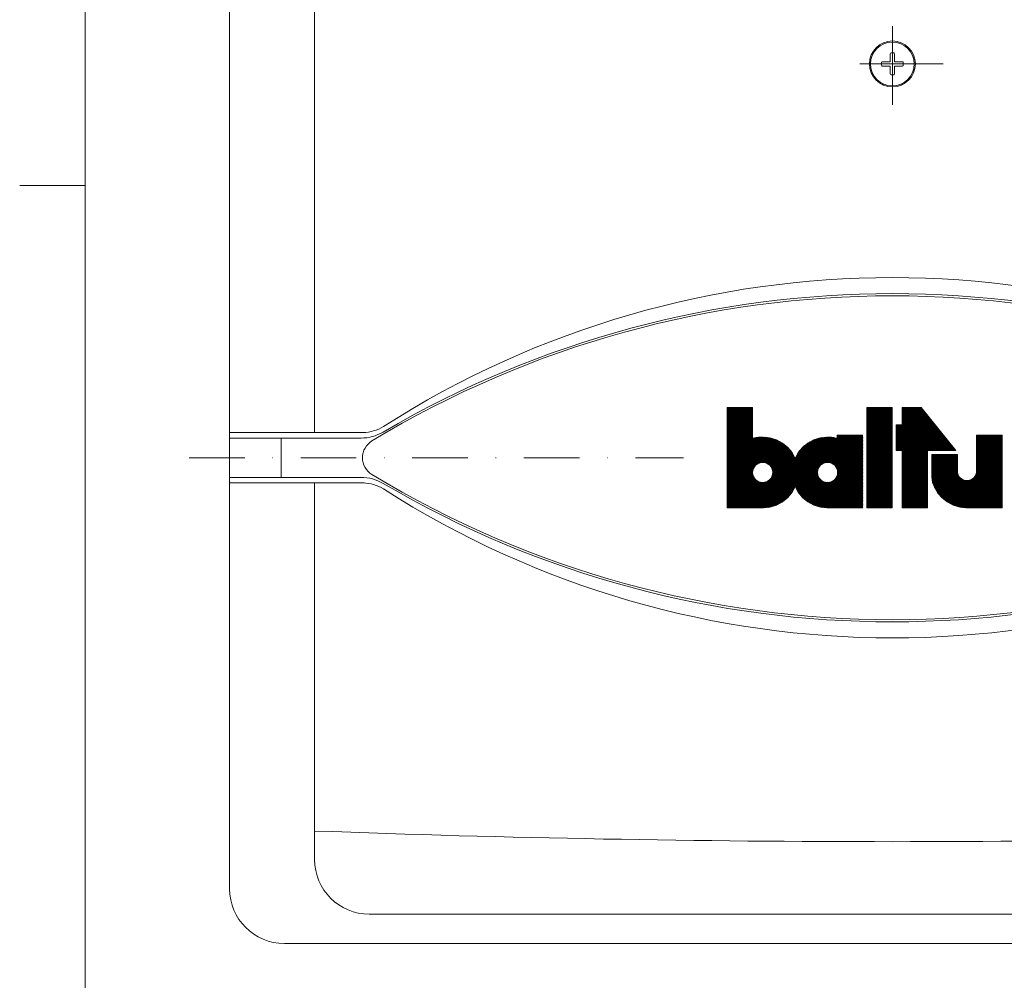
# Model space of a CAD drawing. Units: millimetres. Extents: x -2 to 1192, y -5 to 836.
# Drawn here: x 8 to 233, y 407 to 627 of the extents above; entities that cross this region are included whole.
import ezdxf

# ---------------------------------------------------------------- set-up
doc = ezdxf.new("R2010")
doc.units = ezdxf.units.MM
doc.linetypes.add('CENTER2', pattern=[28.575, 19.05, -3.175, 3.175, -3.175])
doc.linetypes.add('DASHDOT', pattern=[25.4, 12.7, -6.35, 0, -6.35])
doc.layers.get('0').update_dxf_attribs({"color": 1, "linetype": 'DASHDOT', "lineweight": 0})
for name, color, linetype, lineweight in [('1', 1, 'DASHDOT', 0), ('15', 1, 'DASHDOT', 0), ('2', 1, 'DASHDOT', 0)]:
    doc.layers.add(name, color=color, linetype=linetype, lineweight=lineweight)

# ---------------------------------------------------------------- blocks, each defined once
blk = doc.blocks.new('Gruppo7', base_point=(415.28, 1233.51))
at = {"layer": '1', "color": 0, "linetype": 'Continuous', "lineweight": 0}
for p, q in [((207.14, 619.06), (207.14, 617.26)), ((207.94, 619.26), (207.34, 619.26)), ((208.14, 619.06), (208.14, 617.26)), ((205.14, 617.06), (205.14, 616.46)), ((207.14, 617.26), (205.34, 617.26)), ((209.94, 617.26), (208.14, 617.26)), ((210.14, 617.06), (210.14, 616.46)), ((207.14, 616.26), (205.34, 616.26)), ((207.14, 616.26), (207.14, 614.46)), ((208.14, 616.26), (208.14, 614.46)), ((209.94, 616.26), (208.14, 616.26)), ((207.94, 614.26), (207.34, 614.26))]:
    blk.add_line(p, q, dxfattribs=at)
blk.add_circle((207.64, 616.76), 5, dxfattribs=at)
for centre, start, end in [((207.34, 619.06), 90, 180), ((207.94, 619.06), 0, 90), ((205.34, 617.06), 90, 180), ((209.94, 617.06), 0, 90), ((205.34, 616.46), 180, 270), ((209.94, 616.46), 270, 0), ((207.34, 614.46), 180, 270), ((207.94, 614.46), 270, 0)]:
    blk.add_arc(centre, 0.2, start, end, dxfattribs=at)
blk = doc.blocks.new('A0MEC', base_point=(-3.72, -10))
at = {"layer": '1', "color": 0, "linetype": 'Continuous', "lineweight": 0}
blk.add_line((8.14, 589), (23.14, 589), dxfattribs=at)
at = {"layer": '15', "color": 0, "linetype": 'Continuous', "lineweight": 0}
blk.add_line((23.14, 826), (23.14, 10), dxfattribs=at)
blk = doc.blocks.new('FORMAT')
at = {"color": 0, "linetype": 'Continuous', "lineweight": 0}
blk.add_blockref('A0MEC', (-3.72, -10), dxfattribs=at)
blk = doc.blocks.new('.Hatch_64')
at = {"layer": '2', "color": 0, "linetype": 'Continuous', "lineweight": 0}
for p, q in [((201.81, 538.24), (201.81, 538.24)), ((201.81, 538.06), (201.99, 538.24)), ((201.81, 537.88), (202.17, 538.24)), ((201.81, 537.7), (202.35, 538.24)), ((201.81, 537.52), (202.53, 538.24)), ((201.81, 537.35), (202.71, 538.24)), ((201.81, 537.17), (202.88, 538.24)), ((201.81, 536.99), (203.06, 538.24)), ((201.81, 536.81), (203.24, 538.24)), ((201.81, 536.63), (203.42, 538.24)), ((201.81, 536.45), (203.6, 538.24)), ((201.81, 536.28), (203.78, 538.24)), ((201.81, 536.1), (203.95, 538.24)), ((201.81, 535.92), (204.13, 538.24)), ((201.81, 535.74), (204.31, 538.24)), ((201.81, 535.56), (204.49, 538.24)), ((201.81, 535.39), (204.67, 538.24)), ((201.81, 535.21), (204.84, 538.24)), ((201.81, 535.03), (205.02, 538.24)), ((201.81, 534.85), (205.2, 538.24)), ((201.81, 534.67), (205.38, 538.24)), ((201.81, 534.49), (205.56, 538.24)), ((201.81, 534.32), (205.74, 538.24)), ((201.81, 534.14), (205.91, 538.24)), ((201.81, 533.96), (206.09, 538.24)), ((201.81, 533.78), (206.27, 538.24)), ((201.81, 533.6), (206.45, 538.24)), ((201.81, 533.43), (206.63, 538.24)), ((201.81, 533.25), (206.8, 538.24)), ((201.81, 533.07), (206.98, 538.24)), ((201.81, 532.89), (207.16, 538.24)), ((201.81, 532.71), (207.34, 538.24)), ((201.81, 532.53), (207.52, 538.24)), ((201.81, 532.36), (207.6, 538.15)), ((201.81, 532.18), (207.6, 537.97)), ((201.81, 532), (207.6, 537.79)), ((201.81, 531.82), (207.6, 537.61)), ((201.81, 531.64), (207.6, 537.43)), ((201.81, 531.47), (207.6, 537.25)), ((201.81, 531.29), (207.6, 537.08)), ((201.81, 531.11), (207.6, 536.9)), ((201.81, 530.93), (207.6, 536.72)), ((201.81, 530.75), (207.6, 536.54)), ((201.81, 530.57), (207.6, 536.36)), ((201.81, 530.4), (207.6, 536.19)), ((201.81, 530.22), (207.6, 536.01)), ((201.81, 530.04), (207.6, 535.83)), ((201.81, 529.86), (207.6, 535.65)), ((201.81, 529.68), (207.6, 535.47)), ((201.81, 529.51), (207.6, 535.29)), ((201.81, 529.33), (207.6, 535.12)), ((201.81, 529.15), (207.6, 534.94)), ((201.81, 528.97), (207.6, 534.76)), ((201.81, 528.79), (207.6, 534.58)), ((201.81, 528.61), (207.6, 534.4)), ((201.81, 528.44), (207.6, 534.23)), ((201.81, 528.26), (207.6, 534.05)), ((201.81, 528.08), (207.6, 533.87)), ((201.81, 527.9), (207.6, 533.69)), ((201.81, 527.72), (207.6, 533.51)), ((201.81, 527.55), (207.6, 533.33)), ((201.81, 527.37), (207.6, 533.16)), ((201.81, 527.19), (207.6, 532.98)), ((201.81, 527.01), (207.6, 532.8)), ((201.81, 526.83), (207.6, 532.62)), ((201.81, 526.65), (207.6, 532.44)), ((201.81, 526.48), (207.6, 532.26)), ((201.81, 526.3), (207.6, 532.09)), ((201.81, 526.12), (207.6, 531.91)), ((201.81, 525.94), (207.6, 531.73)), ((201.81, 525.76), (207.6, 531.55)), ((201.81, 525.59), (207.6, 531.37)), ((201.81, 525.41), (207.6, 531.2)), ((201.81, 525.23), (207.6, 531.02)), ((201.81, 525.05), (207.6, 530.84)), ((201.81, 524.87), (207.6, 530.66)), ((201.81, 524.69), (207.6, 530.48)), ((201.81, 524.52), (207.6, 530.3)), ((201.81, 524.34), (207.6, 530.13)), ((201.81, 524.16), (207.6, 529.95)), ((201.81, 523.98), (207.6, 529.77)), ((201.81, 523.8), (207.6, 529.59)), ((201.81, 523.63), (207.6, 529.41)), ((201.81, 523.45), (207.6, 529.24)), ((201.81, 523.27), (207.6, 529.06)), ((201.81, 523.09), (207.6, 528.88)), ((201.81, 522.91), (207.6, 528.7)), ((201.81, 522.73), (207.6, 528.52)), ((201.81, 522.56), (207.6, 528.34)), ((201.81, 522.38), (207.6, 528.17)), ((201.81, 522.2), (207.6, 527.99)), ((201.81, 522.02), (207.6, 527.81)), ((201.81, 521.84), (207.6, 527.63)), ((201.81, 521.66), (207.6, 527.45)), ((201.81, 521.49), (207.6, 527.28)), ((201.81, 521.31), (207.6, 527.1)), ((201.81, 521.13), (207.6, 526.92)), ((201.81, 520.95), (207.6, 526.74)), ((201.81, 520.77), (207.6, 526.56)), ((201.81, 520.6), (207.6, 526.38)), ((201.81, 520.42), (207.6, 526.21)), ((201.81, 520.24), (207.6, 526.03)), ((201.81, 520.06), (207.6, 525.85)), ((201.81, 519.88), (207.6, 525.67)), ((201.81, 519.7), (207.6, 525.49)), ((201.81, 519.53), (207.6, 525.32)), ((201.81, 519.35), (207.6, 525.14)), ((201.81, 519.17), (207.6, 524.96)), ((201.81, 518.99), (207.6, 524.78)), ((201.81, 518.81), (207.6, 524.6)), ((201.81, 518.64), (207.6, 524.42)), ((201.81, 518.46), (207.6, 524.25)), ((201.81, 518.28), (207.6, 524.07)), ((201.81, 518.1), (207.6, 523.89)), ((201.81, 517.92), (207.6, 523.71)), ((201.81, 517.74), (207.6, 523.53)), ((201.81, 517.57), (207.6, 523.36)), ((201.81, 517.39), (207.6, 523.18)), ((201.81, 517.21), (207.6, 523)), ((201.81, 517.03), (207.6, 522.82)), ((201.81, 516.85), (207.6, 522.64)), ((201.81, 516.68), (207.6, 522.46)), ((201.81, 516.5), (207.6, 522.29)), ((201.81, 516.32), (207.6, 522.11)), ((201.81, 516.14), (207.6, 521.93)), ((201.81, 515.96), (207.6, 521.75)), ((201.81, 515.78), (207.6, 521.57)), ((201.81, 515.61), (207.6, 521.4)), ((201.81, 515.43), (207.6, 521.22)), ((201.86, 515.3), (207.6, 521.04)), ((202.04, 515.3), (207.6, 520.86)), ((202.22, 515.3), (207.6, 520.68)), ((202.39, 515.3), (207.6, 520.5)), ((202.57, 515.3), (207.6, 520.33)), ((202.75, 515.3), (207.6, 520.15)), ((202.93, 515.3), (207.6, 519.97)), ((203.11, 515.3), (207.6, 519.79)), ((203.28, 515.3), (207.6, 519.61)), ((203.46, 515.3), (207.6, 519.44)), ((203.64, 515.3), (207.6, 519.26)), ((203.82, 515.3), (207.6, 519.08)), ((204, 515.3), (207.6, 518.9)), ((204.18, 515.3), (207.6, 518.72)), ((204.35, 515.3), (207.6, 518.54)), ((204.53, 515.3), (207.6, 518.37)), ((204.71, 515.3), (207.6, 518.19)), ((204.89, 515.3), (207.6, 518.01)), ((205.07, 515.3), (207.6, 517.83)), ((205.24, 515.3), (207.6, 517.65)), ((205.42, 515.3), (207.6, 517.48)), ((205.6, 515.3), (207.6, 517.3)), ((205.78, 515.3), (207.6, 517.12)), ((205.96, 515.3), (207.6, 516.94)), ((206.14, 515.3), (207.6, 516.76)), ((206.31, 515.3), (207.6, 516.58)), ((206.49, 515.3), (207.6, 516.41)), ((206.67, 515.3), (207.6, 516.23)), ((206.85, 515.3), (207.6, 516.05)), ((207.03, 515.3), (207.6, 515.87)), ((207.2, 515.3), (207.6, 515.69)), ((207.38, 515.3), (207.6, 515.52)), ((207.56, 515.3), (207.6, 515.34))]:
    blk.add_line(p, q, dxfattribs=at)
blk = doc.blocks.new('.Hatch_65')
at = {"layer": '2', "color": 0, "linetype": 'Continuous', "lineweight": 0}
for p, q in [((208.49, 532.79), (213.93, 538.24)), ((208.49, 532.61), (214.11, 538.24)), ((208.49, 532.44), (214.26, 538.21)), ((208.49, 532.26), (214.34, 538.11)), ((208.49, 532.08), (214.42, 538.01)), ((209.88, 538.1), (210.01, 538.24)), ((209.88, 537.93), (210.19, 538.24)), ((209.88, 537.75), (210.37, 538.24)), ((209.88, 537.57), (210.55, 538.24)), ((209.88, 537.39), (210.72, 538.24)), ((209.88, 537.21), (210.9, 538.24)), ((209.88, 537.03), (211.08, 538.24)), ((209.88, 536.86), (211.26, 538.24)), ((209.88, 536.68), (211.44, 538.24)), ((209.88, 536.5), (211.62, 538.24)), ((209.88, 536.32), (211.79, 538.24)), ((209.88, 536.14), (211.97, 538.24)), ((209.88, 535.97), (212.15, 538.24)), ((209.88, 535.79), (212.33, 538.24)), ((209.88, 535.61), (212.51, 538.24)), ((209.88, 535.43), (212.68, 538.24)), ((209.88, 535.25), (212.86, 538.24)), ((209.88, 535.07), (213.04, 538.24)), ((209.88, 534.9), (213.22, 538.24)), ((209.88, 534.72), (213.4, 538.24)), ((209.88, 534.54), (213.58, 538.24)), ((209.88, 534.36), (213.75, 538.24)), ((208.49, 531.9), (214.5, 537.91)), ((208.49, 531.72), (214.58, 537.82)), ((208.49, 531.55), (214.66, 537.72)), ((208.49, 531.37), (214.74, 537.62)), ((208.49, 531.19), (214.82, 537.52)), ((208.49, 531.01), (214.89, 537.42)), ((208.49, 530.83), (214.97, 537.32)), ((208.49, 530.65), (215.05, 537.22)), ((208.49, 530.48), (215.13, 537.12)), ((208.49, 530.3), (215.21, 537.02)), ((208.49, 530.12), (215.29, 536.93)), ((208.49, 529.94), (215.37, 536.83)), ((208.49, 529.76), (215.45, 536.73)), ((208.49, 529.59), (215.53, 536.63)), ((208.49, 529.41), (215.61, 536.53)), ((208.49, 529.23), (215.69, 536.43)), ((208.49, 529.05), (215.77, 536.33)), ((208.49, 528.87), (215.85, 536.23)), ((208.49, 528.69), (215.93, 536.14)), ((208.49, 528.52), (216.01, 536.04)), ((208.58, 528.43), (216.09, 535.94)), ((208.76, 528.43), (216.16, 535.84)), ((208.94, 528.43), (216.24, 535.74)), ((208.49, 534.22), (208.54, 534.27)), ((208.49, 534.04), (208.72, 534.27)), ((208.49, 533.86), (208.9, 534.27)), ((208.49, 533.68), (209.07, 534.27)), ((208.49, 533.51), (209.25, 534.27)), ((208.49, 533.33), (209.43, 534.27)), ((208.49, 533.15), (209.61, 534.27)), ((208.49, 532.97), (209.79, 534.27)), ((209.11, 528.43), (216.32, 535.64)), ((209.29, 528.43), (216.4, 535.54)), ((209.47, 528.43), (216.48, 535.44)), ((209.65, 528.43), (216.56, 535.34)), ((209.83, 528.43), (216.64, 535.25)), ((209.88, 528.3), (216.72, 535.15)), ((209.88, 528.12), (216.8, 535.05)), ((209.88, 527.95), (216.88, 534.95)), ((209.88, 527.77), (216.96, 534.85)), ((209.88, 527.59), (217.04, 534.75)), ((209.88, 527.41), (217.12, 534.65)), ((209.88, 527.23), (217.2, 534.55)), ((209.88, 527.06), (217.28, 534.46)), ((209.88, 526.88), (217.36, 534.36)), ((209.88, 526.7), (217.43, 534.26)), ((209.88, 526.52), (217.51, 534.16)), ((209.88, 526.34), (217.59, 534.06)), ((209.88, 526.16), (217.67, 533.96)), ((209.88, 525.99), (217.75, 533.86)), ((209.88, 525.81), (217.83, 533.76)), ((209.88, 525.63), (217.91, 533.67)), ((209.88, 525.45), (217.99, 533.57)), ((209.88, 525.27), (218.07, 533.47)), ((209.88, 525.1), (218.15, 533.37)), ((209.88, 524.92), (218.23, 533.27)), ((209.88, 524.74), (218.31, 533.17)), ((209.88, 524.56), (218.39, 533.07)), ((209.88, 524.38), (218.47, 532.97)), ((209.88, 524.2), (218.55, 532.87)), ((209.88, 524.03), (218.63, 532.78)), ((209.88, 523.85), (218.7, 532.68)), ((209.88, 523.67), (218.78, 532.58)), ((209.88, 523.49), (218.86, 532.48)), ((209.88, 523.31), (218.94, 532.38)), ((209.88, 523.14), (219.02, 532.28)), ((209.88, 522.96), (219.1, 532.18)), ((209.88, 522.78), (219.18, 532.08)), ((215.71, 528.43), (219.26, 531.99)), ((215.89, 528.43), (219.34, 531.89)), ((216.06, 528.43), (219.42, 531.79)), ((216.24, 528.43), (219.5, 531.69)), ((216.42, 528.43), (219.58, 531.59)), ((216.6, 528.43), (219.66, 531.49)), ((216.78, 528.43), (219.74, 531.39)), ((216.95, 528.43), (219.82, 531.29)), ((217.13, 528.43), (219.9, 531.2)), ((217.31, 528.43), (219.97, 531.1)), ((217.49, 528.43), (220.05, 531)), ((217.67, 528.43), (220.13, 530.9)), ((217.85, 528.43), (220.21, 530.8)), ((218.02, 528.43), (220.29, 530.7)), ((218.2, 528.43), (220.37, 530.6)), ((218.38, 528.43), (220.45, 530.5)), ((218.56, 528.43), (220.53, 530.4)), ((218.74, 528.43), (220.61, 530.31)), ((218.91, 528.43), (220.69, 530.21)), ((219.09, 528.43), (220.77, 530.11)), ((219.27, 528.43), (220.85, 530.01)), ((219.45, 528.43), (220.93, 529.91)), ((219.63, 528.43), (221.01, 529.81)), ((219.81, 528.43), (221.09, 529.71)), ((219.98, 528.43), (221.17, 529.61)), ((220.16, 528.43), (221.24, 529.52)), ((220.34, 528.43), (221.32, 529.42)), ((220.52, 528.43), (221.4, 529.32)), ((220.7, 528.43), (221.48, 529.22)), ((220.88, 528.43), (221.56, 529.12)), ((221.05, 528.43), (221.64, 529.02)), ((209.88, 522.6), (215.65, 528.38)), ((209.88, 522.42), (215.65, 528.2)), ((209.88, 522.24), (215.65, 528.02)), ((209.88, 522.07), (215.65, 527.84)), ((209.88, 521.89), (215.65, 527.66)), ((209.88, 521.71), (215.65, 527.49)), ((209.88, 521.53), (215.65, 527.31)), ((209.88, 521.35), (215.65, 527.13)), ((209.88, 521.18), (215.65, 526.95)), ((209.88, 521), (215.65, 526.77)), ((221.23, 528.43), (221.72, 528.92)), ((221.41, 528.43), (221.8, 528.82)), ((221.59, 528.43), (221.88, 528.72)), ((221.77, 528.43), (221.96, 528.63)), ((221.94, 528.43), (222.04, 528.53)), ((209.88, 520.82), (215.65, 526.59)), ((209.88, 520.64), (215.65, 526.42)), ((209.88, 520.46), (215.65, 526.24)), ((209.88, 520.28), (215.65, 526.06)), ((209.88, 520.11), (215.65, 525.88)), ((209.88, 519.93), (215.65, 525.7)), ((209.88, 519.75), (215.65, 525.52)), ((209.88, 519.57), (215.65, 525.35)), ((209.88, 519.39), (215.65, 525.17)), ((209.88, 519.22), (215.65, 524.99)), ((209.88, 519.04), (215.65, 524.81)), ((209.88, 518.86), (215.65, 524.63)), ((209.88, 518.68), (215.65, 524.46)), ((209.88, 518.5), (215.65, 524.28)), ((209.88, 518.32), (215.65, 524.1)), ((209.88, 518.15), (215.65, 523.92)), ((209.88, 517.97), (215.65, 523.74)), ((209.88, 517.79), (215.65, 523.56)), ((209.88, 517.61), (215.65, 523.39)), ((209.88, 517.43), (215.65, 523.21)), ((209.88, 517.26), (215.65, 523.03)), ((209.88, 517.08), (215.65, 522.85)), ((209.88, 516.9), (215.65, 522.67)), ((209.88, 516.72), (215.65, 522.5)), ((209.88, 516.54), (215.65, 522.32)), ((209.88, 516.36), (215.65, 522.14)), ((209.88, 516.19), (215.65, 521.96)), ((209.88, 516.01), (215.65, 521.78)), ((209.88, 515.83), (215.65, 521.6)), ((209.88, 515.65), (215.65, 521.43)), ((209.88, 515.47), (215.65, 521.25)), ((209.88, 515.3), (215.65, 521.07)), ((210.06, 515.3), (215.65, 520.89)), ((210.23, 515.3), (215.65, 520.71)), ((210.41, 515.3), (215.65, 520.54)), ((210.59, 515.3), (215.65, 520.36)), ((210.77, 515.3), (215.65, 520.18)), ((210.95, 515.3), (215.65, 520)), ((211.12, 515.3), (215.65, 519.82)), ((211.3, 515.3), (215.65, 519.64)), ((211.48, 515.3), (215.65, 519.47)), ((211.66, 515.3), (215.65, 519.29)), ((211.84, 515.3), (215.65, 519.11)), ((212.02, 515.3), (215.65, 518.93)), ((212.19, 515.3), (215.65, 518.75)), ((212.37, 515.3), (215.65, 518.58)), ((212.55, 515.3), (215.65, 518.4)), ((212.73, 515.3), (215.65, 518.22)), ((212.91, 515.3), (215.65, 518.04)), ((213.08, 515.3), (215.65, 517.86)), ((213.26, 515.3), (215.65, 517.68)), ((213.44, 515.3), (215.65, 517.51)), ((213.62, 515.3), (215.65, 517.33)), ((213.8, 515.3), (215.65, 517.15)), ((213.98, 515.3), (215.65, 516.97)), ((214.15, 515.3), (215.65, 516.79)), ((214.33, 515.3), (215.65, 516.62)), ((214.51, 515.3), (215.65, 516.44)), ((214.69, 515.3), (215.65, 516.26)), ((214.87, 515.3), (215.65, 516.08)), ((215.05, 515.3), (215.65, 515.9)), ((215.22, 515.3), (215.65, 515.72)), ((215.4, 515.3), (215.65, 515.55)), ((215.58, 515.3), (215.65, 515.37))]:
    blk.add_line(p, q, dxfattribs=at)
blk = doc.blocks.new('.Hatch_67')
at = {"layer": '2', "color": 0, "linetype": 'Continuous', "lineweight": 0}
for p, q in [((226.9, 531.78), (227.01, 531.9)), ((226.9, 531.6), (227.19, 531.9)), ((226.9, 531.42), (227.37, 531.9)), ((226.9, 531.25), (227.55, 531.9)), ((226.9, 531.07), (227.72, 531.9)), ((226.9, 530.89), (227.9, 531.9)), ((226.9, 530.71), (228.08, 531.9)), ((226.9, 530.53), (228.26, 531.9)), ((226.9, 530.35), (228.44, 531.9)), ((226.9, 530.18), (228.61, 531.9)), ((226.9, 530), (228.79, 531.9)), ((226.9, 529.82), (228.97, 531.9)), ((226.9, 529.64), (229.15, 531.9)), ((226.9, 529.46), (229.33, 531.9)), ((226.9, 529.29), (229.51, 531.9)), ((226.9, 529.11), (229.68, 531.9)), ((226.9, 528.93), (229.86, 531.9)), ((226.9, 528.75), (230.04, 531.9)), ((226.9, 528.57), (230.22, 531.9)), ((226.9, 528.39), (230.4, 531.9)), ((226.9, 528.22), (230.57, 531.9)), ((226.9, 528.04), (230.75, 531.9)), ((226.9, 527.86), (230.93, 531.9)), ((226.9, 527.68), (231.11, 531.9)), ((226.9, 527.5), (231.29, 531.9)), ((226.9, 527.33), (231.47, 531.9)), ((226.9, 527.15), (231.64, 531.9)), ((226.9, 526.97), (231.82, 531.9)), ((226.9, 526.79), (232, 531.9)), ((226.9, 526.61), (232.18, 531.9)), ((226.9, 526.43), (232.36, 531.9)), ((226.9, 526.26), (232.53, 531.9)), ((226.9, 526.08), (232.71, 531.89)), ((226.9, 525.9), (232.71, 531.71)), ((226.9, 525.72), (232.71, 531.53)), ((226.9, 525.54), (232.71, 531.36)), ((226.8, 523.13), (232.71, 529.04)), ((226.86, 523.37), (232.71, 529.22)), ((226.88, 523.57), (232.71, 529.4)), ((226.9, 525.37), (232.71, 531.18)), ((226.9, 525.19), (232.71, 531)), ((226.9, 525.01), (232.71, 530.82)), ((226.9, 524.83), (232.71, 530.64)), ((226.9, 524.65), (232.71, 530.46)), ((226.9, 524.47), (232.71, 530.29)), ((226.9, 524.3), (232.71, 530.11)), ((226.9, 524.12), (232.71, 529.93)), ((226.9, 523.94), (232.71, 529.75)), ((226.9, 523.76), (232.71, 529.57)), ((216.69, 527.45), (216.76, 527.52)), ((216.69, 527.27), (216.94, 527.52)), ((216.69, 527.1), (217.11, 527.52)), ((216.69, 526.92), (217.29, 527.52)), ((216.69, 526.74), (217.47, 527.52)), ((216.69, 526.56), (217.65, 527.52)), ((216.69, 526.38), (217.83, 527.52)), ((216.69, 526.2), (218.01, 527.52)), ((216.69, 526.03), (218.18, 527.52)), ((216.69, 525.85), (218.36, 527.52)), ((216.69, 525.67), (218.54, 527.52)), ((216.69, 525.49), (218.72, 527.52)), ((216.69, 525.31), (218.9, 527.52)), ((216.69, 525.14), (219.07, 527.52)), ((216.69, 524.96), (219.25, 527.52)), ((216.69, 524.78), (219.43, 527.52)), ((216.69, 524.6), (219.61, 527.52)), ((216.69, 524.42), (219.79, 527.52)), ((216.69, 524.24), (219.97, 527.52)), ((216.69, 524.07), (220.14, 527.52)), ((216.69, 523.89), (220.32, 527.52)), ((216.69, 523.71), (220.5, 527.52)), ((216.69, 523.53), (220.68, 527.52)), ((216.69, 523.35), (220.86, 527.52)), ((216.69, 523.18), (221.03, 527.52)), ((216.69, 523), (221.21, 527.52)), ((216.69, 522.82), (221.39, 527.52)), ((216.69, 522.64), (221.57, 527.52)), ((216.69, 522.46), (221.75, 527.52)), ((216.69, 522.29), (221.93, 527.52)), ((216.71, 522.13), (222.1, 527.52)), ((216.73, 521.97), (222.28, 527.52)), ((216.75, 521.81), (222.46, 527.52)), ((216.77, 521.65), (222.49, 527.37)), ((216.79, 521.5), (222.49, 527.2)), ((216.81, 521.34), (222.49, 527.02)), ((216.83, 521.18), (222.49, 526.84)), ((220.63, 516.43), (232.71, 528.5)), ((220.75, 516.37), (232.71, 528.33)), ((220.86, 516.3), (232.71, 528.15)), ((220.98, 516.24), (232.71, 527.97)), ((221.1, 516.18), (232.71, 527.79)), ((221.21, 516.12), (232.71, 527.61)), ((221.33, 516.06), (232.71, 527.44)), ((221.44, 515.99), (232.71, 527.26)), ((221.56, 515.93), (232.71, 527.08)), ((221.7, 515.89), (232.71, 526.9)), ((221.83, 515.85), (232.71, 526.72)), ((226.46, 522.44), (232.71, 528.68)), ((226.71, 522.87), (232.71, 528.86)), ((216.86, 521.03), (222.49, 526.66)), ((216.91, 520.9), (222.49, 526.48)), ((216.96, 520.77), (222.49, 526.3)), ((217.01, 520.65), (222.49, 526.13)), ((217.06, 520.52), (222.49, 525.95)), ((217.11, 520.39), (222.49, 525.77)), ((217.16, 520.26), (222.49, 525.59)), ((217.2, 520.13), (222.49, 525.41)), ((217.25, 520), (222.49, 525.24)), ((217.3, 519.87), (222.49, 525.06)), ((217.37, 519.76), (222.49, 524.88)), ((217.44, 519.65), (222.49, 524.7)), ((217.5, 519.54), (222.49, 524.52)), ((221.97, 515.8), (232.71, 526.54)), ((222.1, 515.76), (232.71, 526.37)), ((222.24, 515.72), (232.71, 526.19)), ((222.37, 515.68), (232.71, 526.01)), ((222.51, 515.63), (232.71, 525.83)), ((222.64, 515.59), (232.71, 525.65)), ((222.78, 515.55), (232.71, 525.48)), ((222.92, 515.51), (232.71, 525.3)), ((223.05, 515.46), (232.71, 525.12)), ((223.21, 515.45), (232.71, 524.94)), ((223.37, 515.43), (232.71, 524.76)), ((223.54, 515.41), (232.71, 524.58)), ((217.57, 519.43), (222.49, 524.34)), ((217.64, 519.32), (222.49, 524.17)), ((217.71, 519.21), (222.49, 523.99)), ((217.78, 519.1), (222.49, 523.81)), ((217.85, 518.99), (222.5, 523.64)), ((217.91, 518.88), (222.51, 523.48)), ((217.98, 518.77), (222.53, 523.32)), ((218.05, 518.66), (222.57, 523.18)), ((218.14, 518.57), (222.61, 523.04)), ((218.22, 518.47), (222.65, 522.91)), ((218.31, 518.38), (222.71, 522.79)), ((218.39, 518.29), (222.78, 522.67)), ((218.47, 518.19), (222.84, 522.56)), ((218.56, 518.1), (222.91, 522.45)), ((218.64, 518), (222.99, 522.35)), ((218.73, 517.91), (223.07, 522.26)), ((223.7, 515.4), (232.71, 524.41)), ((223.86, 515.38), (232.71, 524.23)), ((224.02, 515.36), (232.71, 524.05)), ((224.18, 515.35), (232.71, 523.87)), ((224.34, 515.33), (232.71, 523.69)), ((224.51, 515.31), (232.71, 523.52)), ((224.67, 515.3), (232.71, 523.34)), ((224.85, 515.3), (232.71, 523.16)), ((225.02, 515.3), (232.71, 522.98)), ((225.2, 515.3), (232.71, 522.8)), ((225.38, 515.3), (232.71, 522.62)), ((225.56, 515.3), (232.71, 522.45)), ((225.74, 515.3), (232.71, 522.27)), ((218.81, 517.82), (223.16, 522.16)), ((218.9, 517.72), (223.25, 522.08)), ((218.98, 517.63), (223.35, 522)), ((219.07, 517.54), (223.45, 521.92)), ((219.17, 517.47), (223.56, 521.85)), ((219.27, 517.39), (223.68, 521.79)), ((219.37, 517.31), (223.8, 521.73)), ((219.47, 517.23), (223.92, 521.68)), ((219.57, 517.15), (224.06, 521.64)), ((219.67, 517.07), (224.2, 521.6)), ((219.77, 517), (224.35, 521.57)), ((219.87, 516.92), (224.51, 521.55)), ((219.97, 516.84), (224.67, 521.54)), ((220.07, 516.76), (224.86, 521.55)), ((220.17, 516.68), (225.06, 521.57)), ((220.29, 516.62), (225.3, 521.63)), ((220.4, 516.55), (225.56, 521.72)), ((220.52, 516.49), (225.99, 521.97)), ((225.91, 515.3), (232.71, 522.09)), ((226.09, 515.3), (232.71, 521.91)), ((226.27, 515.3), (232.71, 521.73)), ((226.45, 515.3), (232.71, 521.56)), ((226.63, 515.3), (232.71, 521.38)), ((226.81, 515.3), (232.71, 521.2)), ((226.98, 515.3), (232.71, 521.02)), ((227.16, 515.3), (232.71, 520.84)), ((227.34, 515.3), (232.71, 520.66)), ((227.52, 515.3), (232.71, 520.49)), ((227.7, 515.3), (232.71, 520.31)), ((227.87, 515.3), (232.71, 520.13)), ((228.05, 515.3), (232.71, 519.95)), ((228.23, 515.3), (232.71, 519.77)), ((228.41, 515.3), (232.71, 519.6)), ((228.59, 515.3), (232.71, 519.42)), ((228.77, 515.3), (232.71, 519.24)), ((228.94, 515.3), (232.71, 519.06)), ((229.12, 515.3), (232.71, 518.88)), ((229.3, 515.3), (232.71, 518.7)), ((229.48, 515.3), (232.71, 518.53)), ((229.66, 515.3), (232.71, 518.35)), ((229.83, 515.3), (232.71, 518.17)), ((230.01, 515.3), (232.71, 517.99)), ((230.19, 515.3), (232.71, 517.81)), ((230.37, 515.3), (232.71, 517.63)), ((230.55, 515.3), (232.71, 517.46)), ((230.73, 515.3), (232.71, 517.28)), ((230.9, 515.3), (232.71, 517.1)), ((231.08, 515.3), (232.71, 516.92)), ((231.26, 515.3), (232.71, 516.74)), ((231.44, 515.3), (232.71, 516.57)), ((231.62, 515.3), (232.71, 516.39)), ((231.8, 515.3), (232.71, 516.21)), ((231.97, 515.3), (232.71, 516.03)), ((232.15, 515.3), (232.71, 515.85)), ((232.33, 515.3), (232.71, 515.67)), ((232.51, 515.3), (232.71, 515.5)), ((232.69, 515.3), (232.71, 515.32))]:
    blk.add_line(p, q, dxfattribs=at)
blk = doc.blocks.new('.Hatch_68')
at = {"layer": '2', "color": 0, "linetype": 'Continuous', "lineweight": 0}
for p, q in [((169.84, 538.16), (169.92, 538.24)), ((169.84, 537.98), (170.1, 538.24)), ((169.84, 537.8), (170.28, 538.24)), ((169.84, 537.63), (170.45, 538.24)), ((169.84, 537.45), (170.63, 538.24)), ((169.84, 537.27), (170.81, 538.24)), ((169.84, 537.09), (170.99, 538.24)), ((169.84, 536.91), (171.17, 538.24)), ((169.84, 536.73), (171.34, 538.24)), ((169.84, 536.56), (171.52, 538.24)), ((169.84, 536.38), (171.7, 538.24)), ((169.84, 536.2), (171.88, 538.24)), ((169.84, 536.02), (172.06, 538.24)), ((169.84, 535.84), (172.24, 538.24)), ((169.84, 535.67), (172.41, 538.24)), ((169.84, 535.49), (172.59, 538.24)), ((169.84, 535.31), (172.77, 538.24)), ((169.84, 535.13), (172.95, 538.24)), ((169.84, 534.95), (173.13, 538.24)), ((169.84, 534.77), (173.3, 538.24)), ((169.84, 534.6), (173.48, 538.24)), ((169.84, 534.42), (173.66, 538.24)), ((169.84, 534.24), (173.84, 538.24)), ((169.84, 534.06), (174.02, 538.24)), ((169.84, 533.88), (174.2, 538.24)), ((169.84, 533.71), (174.37, 538.24)), ((169.84, 533.53), (174.55, 538.24)), ((169.84, 533.35), (174.73, 538.24)), ((169.84, 533.17), (174.91, 538.24)), ((169.84, 532.99), (175.09, 538.24)), ((169.84, 532.81), (175.26, 538.24)), ((169.84, 532.64), (175.44, 538.24)), ((169.84, 532.46), (175.62, 538.24)), ((169.84, 532.28), (175.64, 538.08)), ((169.84, 532.1), (175.64, 537.9)), ((169.84, 531.92), (175.64, 537.73)), ((169.84, 531.75), (175.64, 537.55)), ((169.84, 531.57), (175.64, 537.37)), ((169.84, 531.39), (175.64, 537.19)), ((169.84, 531.21), (175.64, 537.01)), ((169.84, 531.03), (175.64, 536.84)), ((169.84, 530.85), (175.64, 536.66)), ((169.84, 530.68), (175.64, 536.48)), ((169.84, 530.5), (175.64, 536.3)), ((169.84, 530.32), (175.64, 536.12)), ((169.84, 530.14), (175.64, 535.94)), ((169.84, 529.96), (175.64, 535.77)), ((169.84, 529.79), (175.64, 535.59)), ((169.84, 529.61), (175.64, 535.41)), ((169.84, 529.43), (175.64, 535.23)), ((169.84, 529.25), (175.64, 535.05)), ((169.84, 529.07), (175.64, 534.88)), ((169.84, 528.89), (175.64, 534.7)), ((169.84, 528.72), (175.64, 534.52)), ((169.84, 528.54), (175.64, 534.34)), ((169.84, 528.36), (175.64, 534.16)), ((169.84, 528.18), (175.64, 533.98)), ((169.84, 528), (175.64, 533.81)), ((169.84, 527.83), (175.64, 533.63)), ((169.84, 527.65), (175.64, 533.45)), ((169.84, 527.47), (175.64, 533.27)), ((169.84, 527.29), (175.64, 533.09)), ((169.84, 527.11), (175.64, 532.92)), ((169.84, 526.93), (175.64, 532.74)), ((169.84, 526.76), (175.64, 532.56)), ((169.84, 526.58), (175.64, 532.38)), ((169.84, 526.4), (175.64, 532.2)), ((169.84, 526.22), (175.64, 532.02)), ((169.84, 526.04), (175.64, 531.85)), ((169.84, 525.87), (175.64, 531.67)), ((169.84, 525.69), (175.64, 531.49)), ((169.84, 523.55), (177.78, 531.49)), ((169.84, 523.37), (177.96, 531.49)), ((169.84, 523.73), (177.59, 531.48)), ((169.84, 523.19), (178.13, 531.48)), ((169.84, 523.9), (177.41, 531.47)), ((169.84, 523.01), (178.29, 531.46)), ((169.84, 524.08), (177.21, 531.45)), ((169.84, 522.84), (178.45, 531.45)), ((169.84, 524.26), (177.01, 531.43)), ((169.84, 522.66), (178.61, 531.43)), ((169.84, 524.44), (176.81, 531.41)), ((169.84, 522.48), (178.77, 531.41)), ((169.84, 522.3), (178.94, 531.4)), ((169.84, 522.12), (179.1, 531.38)), ((169.84, 524.62), (176.59, 531.37)), ((169.84, 521.94), (179.26, 531.36)), ((169.84, 521.77), (179.42, 531.35)), ((169.84, 524.8), (176.37, 531.33)), ((169.84, 521.59), (179.58, 531.33)), ((169.84, 525.51), (175.64, 531.31)), ((169.84, 521.41), (179.72, 531.29)), ((169.84, 524.97), (176.14, 531.28)), ((169.84, 521.23), (179.86, 531.25)), ((169.84, 525.15), (175.91, 531.22)), ((169.84, 521.05), (180, 531.21)), ((174.96, 515.31), (190.89, 531.23)), ((175.14, 515.31), (191.14, 531.31)), ((175.32, 515.31), (191.35, 531.34)), ((175.5, 515.31), (191.55, 531.36)), ((175.67, 515.31), (191.75, 531.38)), ((175.85, 515.31), (191.95, 531.4)), ((176.03, 515.31), (192.15, 531.42)), ((176.21, 515.31), (192.35, 531.44)), ((176.39, 515.31), (192.55, 531.46)), ((176.57, 515.31), (192.74, 531.48)), ((176.75, 515.31), (192.93, 531.49)), ((176.92, 515.31), (193.1, 531.48)), ((177.1, 515.31), (193.27, 531.48)), ((177.28, 515.31), (193.44, 531.47)), ((177.46, 515.31), (193.6, 531.45)), ((177.64, 515.31), (193.76, 531.43)), ((177.82, 515.31), (193.92, 531.41)), ((178, 515.31), (194.07, 531.39)), ((178.19, 515.33), (194.23, 531.36)), ((178.39, 515.35), (194.37, 531.33)), ((178.59, 515.37), (194.52, 531.3)), ((178.79, 515.39), (194.67, 531.27)), ((178.98, 515.41), (194.81, 531.24)), ((179.38, 515.45), (195.83, 531.9)), ((179.58, 515.47), (196.01, 531.9)), ((179.82, 515.54), (196.18, 531.9)), ((180.08, 515.62), (196.36, 531.9)), ((180.34, 515.7), (196.54, 531.9)), ((180.6, 515.78), (196.72, 531.9)), ((180.86, 515.86), (196.9, 531.9)), ((181.12, 515.94), (197.07, 531.9)), ((185.45, 520.09), (197.25, 531.9)), ((185.51, 519.98), (197.43, 531.9)), ((185.58, 519.86), (197.61, 531.9)), ((185.64, 519.75), (197.79, 531.9)), ((185.7, 519.63), (197.97, 531.9)), ((191.58, 525.33), (198.14, 531.9)), ((191.95, 525.53), (198.32, 531.9)), ((192.21, 525.61), (198.5, 531.9)), ((192.45, 525.66), (198.68, 531.9)), ((192.65, 525.68), (198.86, 531.9)), ((192.84, 525.7), (199.04, 531.9)), ((193, 525.69), (199.21, 531.9)), ((193.16, 525.67), (199.39, 531.9)), ((193.32, 525.65), (199.57, 531.9)), ((193.45, 525.6), (199.75, 531.9)), ((193.59, 525.56), (199.93, 531.9)), ((193.73, 525.52), (200.1, 531.9)), ((193.84, 525.45), (200.28, 531.9)), ((193.96, 525.39), (200.46, 531.9)), ((194.07, 525.33), (200.64, 531.9)), ((194.18, 525.26), (200.82, 531.9)), ((194.28, 525.18), (200.85, 531.75)), ((194.37, 525.1), (200.85, 531.57)), ((194.47, 525.01), (200.85, 531.39)), ((194.55, 524.91), (200.85, 531.21)), ((195.03, 531.81), (195.11, 531.9)), ((195.03, 531.63), (195.29, 531.9)), ((195.03, 531.46), (195.47, 531.9)), ((195.03, 531.28), (195.65, 531.9)), ((169.84, 520.88), (180.13, 531.17)), ((169.84, 525.33), (175.66, 531.15)), ((169.84, 520.7), (180.27, 531.13)), ((169.84, 520.52), (180.4, 531.08)), ((169.84, 520.34), (180.54, 531.04)), ((169.84, 520.16), (180.68, 531)), ((169.84, 519.98), (180.81, 530.96)), ((169.84, 519.81), (180.95, 530.91)), ((169.84, 519.63), (181.08, 530.87)), ((169.84, 519.45), (181.21, 530.82)), ((169.84, 519.27), (181.32, 530.76)), ((169.84, 519.09), (181.44, 530.69)), ((169.84, 518.92), (181.55, 530.63)), ((169.84, 518.74), (181.67, 530.57)), ((169.84, 518.56), (181.79, 530.51)), ((174.25, 515.3), (189.85, 530.91)), ((174.43, 515.3), (190.11, 530.99)), ((174.6, 515.3), (190.37, 531.07)), ((174.78, 515.31), (190.63, 531.15)), ((176.84, 525.38), (181.9, 530.44)), ((177.18, 525.55), (182.02, 530.38)), ((177.44, 525.63), (182.13, 530.32)), ((177.66, 525.67), (182.25, 530.25)), ((177.86, 525.69), (182.36, 530.19)), ((178.05, 525.7), (182.48, 530.13)), ((178.21, 525.68), (182.58, 530.05)), ((178.37, 525.66), (182.68, 529.97)), ((178.52, 525.63), (182.78, 529.89)), ((178.65, 525.59), (182.87, 529.81)), ((178.79, 525.55), (182.97, 529.73)), ((178.92, 525.5), (183.07, 529.65)), ((179.03, 525.44), (183.17, 529.57)), ((179.15, 525.38), (183.26, 529.49)), ((179.18, 515.43), (194.95, 531.2)), ((179.27, 525.31), (183.36, 529.41)), ((179.37, 525.23), (183.46, 529.33)), ((179.46, 525.15), (183.56, 529.25)), ((179.56, 525.07), (183.66, 529.17)), ((179.65, 524.99), (183.75, 529.08)), ((179.73, 524.89), (183.83, 528.98)), ((185.43, 526.66), (189.55, 530.79)), ((185.64, 527.05), (189.17, 530.58)), ((185.85, 527.45), (188.78, 530.37)), ((186.07, 527.84), (188.39, 530.16)), ((186.76, 528.71), (187.51, 529.46)), ((194.63, 524.82), (200.85, 531.03)), ((194.71, 524.72), (200.85, 530.86)), ((194.78, 524.61), (200.85, 530.68)), ((194.84, 524.49), (200.85, 530.5)), ((194.9, 524.38), (200.85, 530.32)), ((194.96, 524.26), (200.85, 530.14)), ((195, 524.12), (200.85, 529.96)), ((195.04, 523.98), (200.85, 529.79)), ((195.08, 523.84), (200.85, 529.61)), ((195.1, 523.68), (200.85, 529.43)), ((195.12, 523.52), (200.85, 529.25)), ((195.13, 523.35), (200.85, 529.07)), ((173.18, 515.3), (185.09, 527.21)), ((173.35, 515.3), (185.15, 527.1)), ((173.53, 515.3), (185.21, 526.98)), ((173.71, 515.3), (185.28, 526.87)), ((173.89, 515.3), (185.34, 526.75)), ((179.81, 524.79), (183.91, 528.88)), ((179.89, 524.69), (183.99, 528.79)), ((179.96, 524.58), (184.07, 528.69)), ((180, 522.31), (185.02, 527.33)), ((180.02, 524.46), (184.15, 528.59)), ((180.08, 524.35), (184.23, 528.49)), ((180.13, 524.22), (184.31, 528.4)), ((180.15, 522.63), (184.96, 527.44)), ((180.17, 524.08), (184.39, 528.3)), ((180.22, 523.95), (184.47, 528.2)), ((180.23, 522.89), (184.9, 527.56)), ((180.25, 523.8), (184.55, 528.1)), ((180.26, 523.1), (184.84, 527.68)), ((180.27, 523.64), (184.63, 528.01)), ((180.28, 523.3), (184.77, 527.79)), ((180.29, 523.48), (184.71, 527.91)), ((189.1, 516.26), (200.85, 528)), ((189.21, 516.2), (200.85, 527.83)), ((189.33, 516.13), (200.85, 527.65)), ((189.45, 516.07), (200.85, 527.47)), ((189.56, 516.01), (200.85, 527.29)), ((189.68, 515.94), (200.85, 527.11)), ((189.81, 515.9), (200.85, 526.94)), ((189.95, 515.86), (200.85, 526.76)), ((194.55, 521.89), (200.85, 528.18)), ((194.89, 522.41), (200.85, 528.36)), ((195.01, 522.7), (200.85, 528.54)), ((195.08, 522.95), (200.85, 528.72)), ((195.1, 523.15), (200.85, 528.9)), ((169.84, 518.38), (176.01, 524.55)), ((174.07, 515.3), (185.4, 526.64)), ((185.77, 519.52), (190.89, 524.64)), ((190.08, 515.82), (200.85, 526.58)), ((190.22, 515.78), (200.85, 526.4)), ((190.36, 515.73), (200.85, 526.22)), ((190.49, 515.69), (200.85, 526.04)), ((190.63, 515.65), (200.85, 525.87)), ((190.76, 515.61), (200.85, 525.69)), ((190.9, 515.56), (200.85, 525.51)), ((191.04, 515.52), (200.85, 525.33)), ((191.17, 515.48), (200.85, 525.15)), ((191.33, 515.46), (200.85, 524.98)), ((191.49, 515.44), (200.85, 524.8)), ((191.65, 515.43), (200.85, 524.62)), ((169.84, 518.2), (175.84, 524.2)), ((169.84, 518.02), (175.76, 523.94)), ((169.84, 517.85), (175.72, 523.73)), ((169.84, 517.67), (175.7, 523.53)), ((169.84, 517.49), (175.69, 523.34)), ((169.84, 517.31), (175.71, 523.18)), ((169.84, 517.13), (175.73, 523.02)), ((169.84, 516.96), (175.75, 522.87)), ((169.84, 516.78), (175.8, 522.73)), ((169.84, 516.6), (175.84, 522.6)), ((169.84, 516.42), (175.89, 522.47)), ((169.84, 516.24), (175.95, 522.35)), ((169.84, 516.06), (176.01, 522.24)), ((185.83, 519.4), (190.7, 524.27)), ((185.89, 519.29), (190.62, 524.01)), ((185.95, 519.17), (190.56, 523.78)), ((186.02, 519.06), (190.54, 523.58)), ((186.08, 518.94), (190.53, 523.39)), ((186.15, 518.83), (190.54, 523.23)), ((186.23, 518.73), (190.56, 523.06)), ((186.31, 518.64), (190.58, 522.91)), ((186.39, 518.54), (190.62, 522.77)), ((186.47, 518.44), (190.67, 522.64)), ((186.55, 518.34), (190.71, 522.5)), ((186.63, 518.25), (190.77, 522.38)), ((186.71, 518.15), (190.83, 522.27)), ((191.82, 515.41), (200.85, 524.44)), ((191.98, 515.39), (200.85, 524.26)), ((192.14, 515.38), (200.85, 524.08)), ((192.3, 515.36), (200.85, 523.91)), ((192.46, 515.35), (200.85, 523.73)), ((192.63, 515.33), (200.85, 523.55)), ((192.79, 515.31), (200.85, 523.37)), ((192.95, 515.3), (200.85, 523.19)), ((193.13, 515.3), (200.85, 523.02)), ((193.31, 515.3), (200.85, 522.84)), ((193.48, 515.3), (200.85, 522.66)), ((193.66, 515.3), (200.85, 522.48)), ((193.84, 515.3), (200.85, 522.3)), ((169.84, 515.89), (176.08, 522.12)), ((169.84, 515.71), (176.15, 522.02)), ((169.84, 515.53), (176.23, 521.92)), ((169.84, 515.35), (176.31, 521.83)), ((169.96, 515.3), (176.4, 521.74)), ((170.14, 515.3), (176.5, 521.66)), ((170.32, 515.3), (176.6, 521.58)), ((170.5, 515.3), (176.7, 521.5)), ((170.68, 515.3), (176.81, 521.43)), ((170.86, 515.3), (176.93, 521.37)), ((171.03, 515.3), (177.04, 521.31)), ((171.21, 515.3), (177.17, 521.26)), ((171.39, 515.3), (177.31, 521.21)), ((171.57, 515.3), (177.44, 521.17)), ((171.75, 515.3), (177.59, 521.14)), ((171.93, 515.3), (177.75, 521.12)), ((172.1, 515.3), (177.91, 521.11)), ((172.28, 515.3), (178.09, 521.11)), ((172.46, 515.3), (178.29, 521.13)), ((172.64, 515.3), (178.5, 521.16)), ((172.82, 515.3), (178.76, 521.24)), ((173, 515.3), (179.08, 521.39)), ((186.79, 518.05), (190.89, 522.15)), ((186.87, 517.95), (190.97, 522.05)), ((186.95, 517.85), (191.05, 521.95)), ((187.03, 517.76), (191.13, 521.85)), ((187.12, 517.66), (191.21, 521.76)), ((187.22, 517.58), (191.31, 521.68)), ((187.31, 517.5), (191.41, 521.6)), ((187.41, 517.42), (191.51, 521.52)), ((187.51, 517.34), (191.62, 521.45)), ((187.61, 517.26), (191.73, 521.39)), ((187.71, 517.18), (191.85, 521.32)), ((187.8, 517.1), (191.97, 521.27)), ((187.9, 517.02), (192.11, 521.22)), ((188, 516.94), (192.24, 521.18)), ((188.1, 516.86), (192.38, 521.14)), ((188.2, 516.78), (192.54, 521.13)), ((188.29, 516.7), (192.71, 521.11)), ((188.41, 516.64), (192.88, 521.1)), ((188.52, 516.57), (193.07, 521.12)), ((188.64, 516.51), (193.27, 521.14)), ((188.75, 516.45), (193.53, 521.22)), ((188.87, 516.38), (193.82, 521.33)), ((188.98, 516.32), (194.34, 521.67)), ((194.02, 515.3), (200.85, 522.12)), ((194.2, 515.3), (200.85, 521.95)), ((194.37, 515.3), (200.85, 521.77)), ((194.55, 515.3), (200.85, 521.59)), ((194.73, 515.3), (200.85, 521.41)), ((194.91, 515.3), (200.85, 521.23)), ((195.09, 515.3), (200.85, 521.06)), ((195.27, 515.3), (200.85, 520.88)), ((195.44, 515.3), (200.85, 520.7)), ((195.62, 515.3), (200.85, 520.52)), ((195.8, 515.3), (200.85, 520.34)), ((195.98, 515.3), (200.85, 520.16)), ((196.16, 515.3), (200.85, 519.99)), ((181.5, 516.14), (185.26, 519.9)), ((181.89, 516.35), (185.04, 519.51)), ((182.28, 516.57), (184.83, 519.12)), ((182.92, 517.03), (184.38, 518.49)), ((196.34, 515.3), (200.85, 519.81)), ((196.51, 515.3), (200.85, 519.63)), ((196.69, 515.3), (200.85, 519.45)), ((196.87, 515.3), (200.85, 519.27)), ((197.05, 515.3), (200.85, 519.09)), ((197.23, 515.3), (200.85, 518.92)), ((197.4, 515.3), (200.85, 518.74)), ((197.58, 515.3), (200.85, 518.56)), ((197.76, 515.3), (200.85, 518.38)), ((197.94, 515.3), (200.85, 518.2)), ((198.12, 515.3), (200.85, 518.03)), ((198.3, 515.3), (200.85, 517.85)), ((198.47, 515.3), (200.85, 517.67)), ((198.65, 515.3), (200.85, 517.49)), ((198.83, 515.3), (200.85, 517.31)), ((199.01, 515.3), (200.85, 517.13)), ((199.19, 515.3), (200.85, 516.96)), ((199.36, 515.3), (200.85, 516.78)), ((199.54, 515.3), (200.85, 516.6)), ((199.72, 515.3), (200.85, 516.42)), ((199.9, 515.3), (200.85, 516.24)), ((200.08, 515.3), (200.85, 516.07)), ((200.26, 515.3), (200.85, 515.89)), ((200.43, 515.3), (200.85, 515.71)), ((200.61, 515.3), (200.85, 515.53)), ((200.79, 515.3), (200.85, 515.35))]:
    blk.add_line(p, q, dxfattribs=at)

msp = doc.modelspace()

# ---------------------------------------------------------------- linework, layer by layer
at = {"layer": '1', "color": 7, "linetype": 'Continuous', "lineweight": 0}
for p, q in [((56.1394, 748.2562), (56.1394, 428.2629)), ((56.1393, 532.525), (86.6143, 532.5249)), ((86.1759, 531.2626), (56.1393, 531.2626)), ((67.8827, 531.2626), (67.8827, 522.2625)), ((56.1393, 522.2625), (86.1759, 522.2625)), ((56.1393, 521.0005), (86.8528, 521.0006)), ((346.6399, 415.7629), (68.6394, 415.7629))]:
    msp.add_line(p, q, dxfattribs=at)
at = {"layer": '1', "color": 1, "linetype": 'Continuous', "lineweight": 0}
for p, q in [((75.5634, 532.525), (75.5634, 748.2526)), ((75.5634, 434.9508), (75.5634, 521.0006)), ((327.238, 422.4508), (88.0634, 422.4508))]:
    msp.add_line(p, q, dxfattribs=at)
at = {"layer": '1', "color": 1, "linetype": 'CENTER2', "lineweight": 0}
for p, q in [((207.6399, 607.4123), (207.6399, 625.3871)), ((219.274, 616.7571), (197.6335, 616.7571))]:
    msp.add_line(p, q, dxfattribs=at)
at = {"layer": '1', "color": 1, "linetype": 'DASHDOT', "lineweight": 0}
msp.add_line((46.8787, 526.7628), (159.9155, 526.7628), dxfattribs=at)
at = {"layer": '1', "color": 3, "linetype": 'Continuous', "lineweight": 0}
msp.add_line((121.9933, 506.3015), (121.9916, 506.2955), dxfattribs=at)
at = {"layer": '1', "color": 7, "linetype": 'Continuous', "lineweight": 0}
msp.add_circle((207.6395, 616.7567), 5.25, dxfattribs=at)
for centre, radius, start, end in [((207.6396, 352.1616), 215.7817, 57.375434, 122.624566), ((207.6396, 334.2684), 230, 59.59568, 120.401961), ((86.6143, 541.2249), 8.7, 269.999974, 302.624566), ((86.1759, 541.2626), 10, 270, 300.40432), ((86.1759, 512.2625), 10, 59.595735, 90), ((86.6143, 512.3006), 8.7, 57.375429, 90.000021), ((207.6396, 719.2571), 230, 239.598034, 300.404315), ((207.6396, 701.3639), 215.7817, 237.375429, 302.624561), ((68.6394, 428.2629), 12.5, 180, 270)]:
    msp.add_arc(centre, radius, start, end, dxfattribs=at)
at = {"layer": '1', "color": 3, "linetype": 'Continuous', "lineweight": 0}
for centre, radius, start, end in [((207.6396, 333.7684), 230, 58.853838, 121.146162), ((91.0058, 526.7628), 4.5, 121.146162, 238.853838), ((207.6396, 719.7571), 230, 238.853838, 301.146162)]:
    msp.add_arc(centre, radius, start, end, dxfattribs=at)
at = {"layer": '1', "color": 1, "linetype": 'Continuous', "lineweight": 0}
for centre, radius, start, end in [((207.6396, 4018.4062), 3579.3801, 267.8853514, 272.1150024), ((88.0634, 434.9508), 12.5, 180, 270)]:
    msp.add_arc(centre, radius, start, end, dxfattribs=at)
at = {"layer": '2', "color": 3, "linetype": 'Continuous', "lineweight": 0}
for p, q in [((175.6423, 538.2394), (169.8396, 538.2394)), ((169.8396, 538.2394), (169.8396, 515.2968)), ((175.6423, 531.1467), (175.6423, 538.2394)), ((207.6011, 538.2394), (201.8123, 538.2394)), ((201.8123, 538.2394), (201.8123, 515.2968)), ((207.6011, 538.2394), (201.8123, 538.2394)), ((201.8123, 538.2394), (201.8123, 515.2968)), ((207.6011, 515.2968), (207.6011, 538.2394)), ((207.6011, 515.2968), (207.6011, 538.2394)), ((209.876, 534.2723), (209.876, 538.2394)), ((209.876, 538.2394), (214.2361, 538.2394)), ((214.2361, 538.2394), (222.1148, 528.4326)), ((208.4854, 528.4326), (208.4854, 534.2723)), ((208.4854, 534.2723), (209.876, 534.2723)), ((175.9244, 531.2253), (175.6423, 531.1467)), ((176.211, 531.2946), (175.9244, 531.2253)), ((176.4977, 531.3547), (176.211, 531.2946)), ((176.789, 531.4056), (176.4977, 531.3547)), ((177.0849, 531.4426), (176.789, 531.4056)), ((177.3808, 531.4703), (177.0849, 531.4426)), ((177.6813, 531.4842), (177.3808, 531.4703)), ((177.9912, 531.4935), (177.6813, 531.4842)), ((179.6187, 531.327), (177.9912, 531.4935)), ((181.1399, 530.8554), (179.6187, 531.327)), ((191.1964, 531.327), (189.6752, 530.8554)), ((192.8285, 531.4935), (191.1964, 531.327)), ((193.1105, 531.4842), (192.8285, 531.4935)), ((193.3926, 531.4703), (193.1105, 531.4842)), ((193.6746, 531.4426), (193.3926, 531.4703)), ((193.9474, 531.4102), (193.6746, 531.4426)), ((194.2202, 531.364), (193.9474, 531.4102)), ((194.493, 531.3085), (194.2202, 531.364)), ((194.7612, 531.2484), (194.493, 531.3085)), ((195.0294, 531.179), (194.7612, 531.2484)), ((195.034, 531.8957), (195.0294, 531.179)), ((200.8459, 531.8957), (195.034, 531.8957)), ((200.8459, 515.2968), (200.8459, 531.8957)), ((226.8957, 523.7373), (226.8957, 531.8957)), ((226.8957, 531.8957), (232.7077, 531.8957)), ((232.7077, 531.8957), (232.7077, 515.2968)), ((182.5131, 530.111), (181.1399, 530.8554)), ((183.7106, 529.1215), (182.5131, 530.111)), ((184.7001, 527.924), (183.7106, 529.1215)), ((187.0998, 529.1215), (186.1149, 527.924)), ((188.3019, 530.111), (187.0998, 529.1215)), ((189.6752, 530.8554), (188.3019, 530.111)), ((185.4075, 526.6271), (184.7001, 527.924)), ((186.1149, 527.924), (185.4075, 526.6271)), ((209.876, 528.4326), (208.4854, 528.4326)), ((209.876, 515.2968), (209.876, 528.4326)), ((222.1148, 528.4326), (215.6509, 528.4326)), ((215.6509, 528.4326), (215.6509, 515.2968)), ((216.6866, 527.5229), (222.4893, 527.5229)), ((216.6866, 522.3016), (216.6866, 527.5229)), ((222.4893, 527.5229), (222.4893, 523.7373)), ((175.8689, 524.2944), (176.0816, 524.6874)), ((176.0816, 524.6874), (176.359, 525.0296)), ((176.359, 525.0296), (176.7012, 525.307)), ((176.7012, 525.307), (177.0942, 525.5197)), ((177.0942, 525.5197), (177.5242, 525.6538)), ((177.5242, 525.6538), (177.9912, 525.7046)), ((177.9912, 525.7046), (178.4535, 525.6538)), ((178.4535, 525.6538), (178.8835, 525.5197)), ((178.8835, 525.5197), (179.2765, 525.307)), ((179.2765, 525.307), (179.6187, 525.0296)), ((179.6187, 525.0296), (179.8961, 524.6874)), ((179.8961, 524.6874), (180.1088, 524.2944)), ((190.7062, 524.2944), (190.9143, 524.6874)), ((190.9143, 524.6874), (191.1964, 525.0296)), ((191.1964, 525.0296), (191.5385, 525.307)), ((191.5385, 525.307), (191.9269, 525.5197)), ((191.9269, 525.5197), (192.3615, 525.6538)), ((192.3615, 525.6538), (192.8285, 525.7046)), ((192.8285, 525.7046), (193.2909, 525.6538)), ((193.2909, 525.6538), (193.7209, 525.5197)), ((193.7209, 525.5197), (194.1139, 525.307)), ((194.1139, 525.307), (194.456, 525.0296)), ((194.456, 525.0296), (194.7334, 524.6874)), ((194.7334, 524.6874), (194.9462, 524.2944)), ((175.6886, 523.402), (175.7348, 523.8644)), ((175.7348, 522.935), (175.6886, 523.402)), ((175.7348, 523.8644), (175.8689, 524.2944)), ((175.8689, 522.505), (175.7348, 522.935)), ((176.0816, 522.112), (175.8689, 522.505)), ((180.1088, 522.505), (179.8961, 522.112)), ((180.1088, 524.2944), (180.2429, 523.8644)), ((180.2429, 522.935), (180.1088, 522.505)), ((180.2429, 523.8644), (180.2937, 523.402)), ((180.2937, 523.402), (180.2429, 522.935)), ((190.5259, 523.402), (190.5721, 523.8644)), ((190.5721, 522.935), (190.5259, 523.402)), ((190.5721, 523.8644), (190.7062, 524.2944)), ((190.7062, 522.505), (190.5721, 522.935)), ((190.9143, 522.112), (190.7062, 522.505)), ((194.9462, 522.505), (194.7334, 522.112)), ((194.9462, 524.2944), (195.0802, 523.8644)), ((195.0802, 522.935), (194.9462, 522.505)), ((195.0802, 523.8644), (195.1311, 523.402)), ((195.1311, 523.402), (195.0802, 522.935)), ((216.8438, 521.0763), (216.6866, 522.3016)), ((176.359, 521.7699), (176.0816, 522.112)), ((176.7012, 521.4925), (176.359, 521.7699)), ((177.0942, 521.2798), (176.7012, 521.4925)), ((177.5242, 521.1457), (177.0942, 521.2798)), ((177.9912, 521.0995), (177.5242, 521.1457)), ((178.4535, 521.1457), (177.9912, 521.0995)), ((178.8835, 521.2798), (178.4535, 521.1457)), ((179.2765, 521.4925), (178.8835, 521.2798)), ((179.6187, 521.7699), (179.2765, 521.4925)), ((179.8961, 522.112), (179.6187, 521.7699)), ((184.7001, 518.8755), (185.4075, 520.1768)), ((185.4075, 520.1768), (186.1149, 518.8755)), ((191.1964, 521.7699), (190.9143, 522.112)), ((191.5385, 521.4925), (191.1964, 521.7699)), ((191.9269, 521.2798), (191.5385, 521.4925)), ((192.3615, 521.1457), (191.9269, 521.2798)), ((192.8285, 521.0995), (192.3615, 521.1457)), ((193.2909, 521.1457), (192.8285, 521.0995)), ((193.7209, 521.2798), (193.2909, 521.1457)), ((194.1139, 521.4925), (193.7209, 521.2798)), ((194.456, 521.7699), (194.1139, 521.4925)), ((194.7334, 522.112), (194.456, 521.7699)), ((217.3108, 519.8511), (216.8438, 521.0763)), ((183.7106, 517.6779), (184.7001, 518.8755)), ((186.1149, 518.8755), (187.0998, 517.6779)), ((218.0414, 518.672), (217.3108, 519.8511)), ((219.017, 517.5901), (218.0414, 518.672)), ((177.9912, 515.3106), (179.6187, 515.4724)), ((179.6187, 515.4724), (181.1399, 515.9441)), ((181.1399, 515.9441), (182.5131, 516.6931)), ((182.5131, 516.6931), (183.7106, 517.6779)), ((187.0998, 517.6779), (188.3019, 516.6931)), ((188.3019, 516.6931), (189.6752, 515.9441)), ((189.6752, 515.9441), (191.1964, 515.4724)), ((191.1964, 515.4724), (192.9682, 515.2968)), ((220.196, 516.6654), (219.017, 517.5901)), ((221.5507, 515.9348), (220.196, 516.6654)), ((223.0488, 515.4632), (221.5507, 515.9348)), ((224.6625, 515.2968), (223.0488, 515.4632)), ((169.8396, 515.2968), (177.9912, 515.3106)), ((192.8008, 515.2968), (200.8459, 515.2968)), ((192.9682, 515.2968), (200.8459, 515.2968)), ((201.8123, 515.2968), (207.6011, 515.2968)), ((201.8123, 515.2968), (207.6011, 515.2968)), ((215.6509, 515.2968), (209.876, 515.2968)), ((232.7077, 515.2968), (224.6625, 515.2968))]:
    msp.add_line(p, q, dxfattribs=at)
msp.add_arc((224.6925, 523.7373), 2.2032, 180, 0, dxfattribs=at)

# ---------------------------------------------------------------- block references
at = {"color": 3, "linetype": 'Continuous', "lineweight": 0}
for name in ['FORMAT', '.Hatch_68', '.Hatch_64', '.Hatch_65', '.Hatch_67']:
    msp.add_blockref(name, (0, 0), dxfattribs=at)
at = {"layer": '1', "color": 1, "linetype": 'Continuous', "lineweight": 0}
msp.add_blockref('Gruppo7', (415.2791, 1233.5134), dxfattribs=at)

doc.saveas('drawing.dxf')
